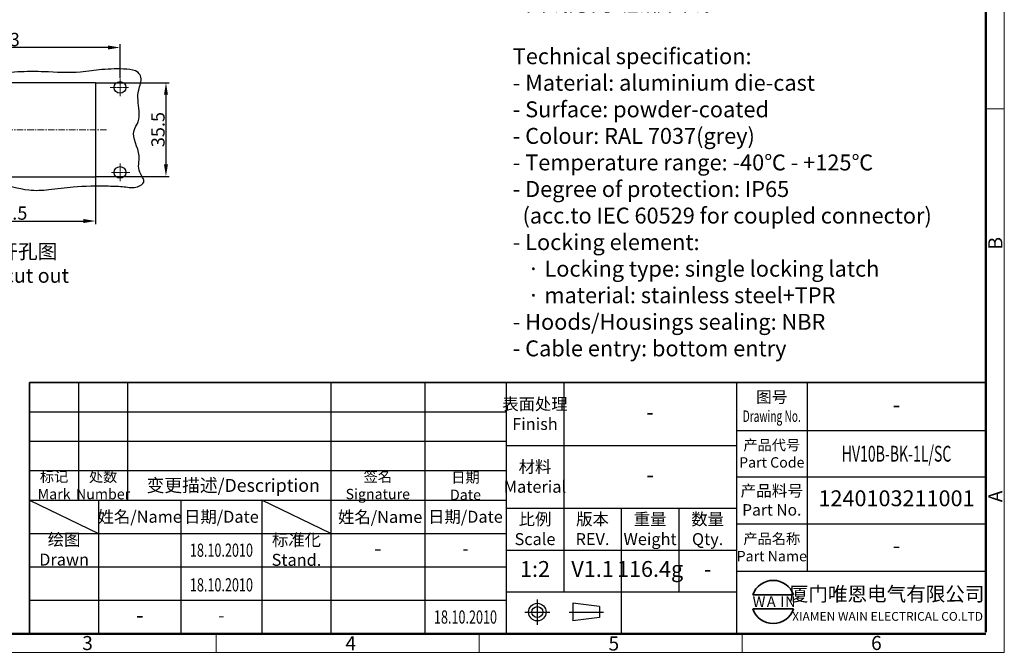
# Model space of a CAD drawing. Units: millimetres. Extents: x 1371 to 1965, y 481 to 901.
# Drawn here: x 1594 to 1965, y 481 to 719 of the extents above; entities that cross this region are included whole.
import ezdxf

# ---------------------------------------------------------------- set-up
doc = ezdxf.new("R2010")
doc.units = ezdxf.units.MM
doc.header["$LTSCALE"] = 65.395
doc.header["$PDMODE"] = 3
doc.header["$PDSIZE"] = 8
doc.linetypes.add('CENTER', pattern=[0.6, 0.375, -0.075, 0.075, -0.075])
doc.layers.get('0').update_dxf_attribs({"linetype": 'CONTINUOUS', "lineweight": 30})
doc.layers.get('Defpoints').update_dxf_attribs({"linetype": 'CONTINUOUS'})
for name, color, linetype, lineweight in [('Cen', 1, 'CENTER', 15), ('Dim', 3, 'CONTINUOUS', 15), ('图框', 7, 'CONTINUOUS', 20), ('打标文字', 3, 'CONTINUOUS', 20)]:
    doc.layers.add(name, color=color, linetype=linetype, lineweight=lineweight)
doc.styles.add('Chinese', font='PMingLiU.ttf')
doc.styles.add('Romans字体', font='romans.shx', dxfattribs={"width": 0.75})
doc.styles.get("Standard").update_dxf_attribs({"font": 'SIMFANG.TTF', "width": 0.75})
doc.styles.add('工程字', font='gbenor.shx', dxfattribs={"bigfont": 'gbcbig.shx'})
doc.dimstyles.new('01', dxfattribs={"dimtxt": 5, "dimasz": 4.5, "dimexe": 1.2, "dimexo": 0.2, "dimgap": 0.5, "dimtad": 1, "dimdsep": 46, "dimtxsty": 'Romans字体', "dimcen": 0, "dimclrd": 1, "dimclre": 6, "dimclrt": 4, "dimazin": 2, "dimtfac": 1, "dimtofl": 0, "dimtmove": 0, "dimatfit": 3, "dimfxl": 1, "dimtolj": 1, "dimtzin": 0, "dimarcsym": 0})

# ---------------------------------------------------------------- blocks, each defined once
blk = doc.blocks.new('A4图框-NEW')
at = {"layer": '图框', "color": 1, "lineweight": 18}
for p, q in [((1130.41, 480.53), (1130.41, 690.53)), ((833.41, 480.53), (1130.41, 480.53))]:
    blk.add_line(p, q, dxfattribs=at)
at = {"layer": '图框', "lineweight": 50}
for p, q in [((1126.93, 484.34), (1126.93, 675.53)), ((836.85, 484.03), (1126.93, 484.03))]:
    blk.add_line(p, q, dxfattribs=at)
at = {"layer": '图框', "color": 6}
for p, q in [((1130.41, 582.89), (1126.93, 582.89)), ((982.02, 484.03), (982.02, 480.53)), ((1031.55, 484.03), (1031.55, 480.53)), ((1081.09, 484.03), (1081.09, 480.53))]:
    blk.add_line(p, q, dxfattribs=at)
at = {"layer": '图框', "lineweight": 35}
for q in [(1126.93, 531.33), (946.93, 484.03)]:
    blk.add_line((946.93, 531.33), q, dxfattribs=at)
at = {"layer": '图框', "lineweight": -3}
for p, q in [((956.15, 531.33), (956.15, 509.21)), ((965.36, 531.33), (965.36, 509.21)), ((1003.65, 531.33), (1003.65, 484.03)), ((1021.3, 531.33), (1021.3, 484.03)), ((1036.65, 531.33), (1036.65, 484.01)), ((1047.47, 531.33), (1047.47, 507.67)), ((1079.97, 531.33), (1079.97, 484.01)), ((1093.32, 531.33), (1093.32, 495.84)), ((946.93, 525.8), (1036.65, 525.8)), ((1079.97, 522.27), (1126.93, 522.27)), ((946.93, 520.27), (1036.65, 520.27)), ((1036.65, 519.5), (1079.97, 519.5)), ((946.93, 514.74), (1036.65, 514.74)), ((1079.97, 513.59), (1126.93, 513.59)), ((946.93, 509.21), (1036.65, 509.21)), ((946.93, 509.21), (959.91, 502.91)), ((959.91, 509.21), (959.91, 484.03)), ((975.41, 509.21), (975.41, 484.03)), ((990.67, 509.21), (990.67, 484.03)), ((1003.65, 502.91), (990.67, 509.21)), ((1036.65, 507.67), (1079.97, 507.67)), ((1047.48, 507.67), (1047.48, 491.9)), ((1058.31, 507.67), (1058.31, 484.03)), ((1069.14, 507.67), (1069.14, 491.9)), ((1079.97, 504.71), (1126.93, 504.71)), ((946.93, 502.91), (1036.65, 502.91)), ((1036.65, 499.78), (1079.97, 499.78)), ((946.93, 496.62), (1036.65, 496.62)), ((1079.97, 495.84), (1126.93, 495.84)), ((1036.65, 491.9), (1079.97, 491.9)), ((946.93, 490.33), (1036.65, 490.33))]:
    blk.add_line(p, q, dxfattribs=at)
at = {"layer": '图框', "color": 4, "lineweight": 35}
for p, q in [((1083.06, 491.34), (1090.74, 491.34)), ((1083.06, 488.7), (1090.74, 488.7))]:
    blk.add_line(p, q, dxfattribs=at)
at = {"layer": '图框', "lineweight": 25}
for p, q in [((1042.5, 490.48), (1042.5, 485.74)), ((1054.23, 489.14), (1049.16, 489.76)), ((1049.16, 489.76), (1049.16, 486.46)), ((1040.14, 488.11), (1044.87, 488.11)), ((1048.47, 488.11), (1054.95, 488.11)), ((1054.23, 489.14), (1054.23, 487.08)), ((1054.23, 487.08), (1049.16, 486.46))]:
    blk.add_line(p, q, dxfattribs=at)
for radius in [1.65, 1.03]:
    blk.add_circle((1042.5, 488.11), radius, dxfattribs=at)
at = {"layer": '图框', "color": 4, "lineweight": 35}
for start, end in [(18.9524, 161.0476), (198.9524, 341.0476)]:
    blk.add_arc((1086.9, 490.02), 4.06, start, end, dxfattribs=at)
at = {"layer": '图框', "color": 6, "insert": (1127.4, 556.37), "char_height": 2.65, "width": 2.5579, "attachment_point": 1, "rotation": 90, "style": 'Romans字体'}
blk.add_mtext('B', dxfattribs=at)
at = {"layer": '图框', "attachment_point": 5}
for s, insert, char_height, width in [('{\\f仿宋_GB2312|b0|i0|c134|p49;表面处理\\fSimSun|b0|i0|c134|p2;\\P\\Fromans|c134;Finish}', (1042.06, 525.41), 2.2528, 10.82), ('{\\f仿宋_GB2312|b0|i0|c134|p49;图号\\Ftxt|c134;\\P\\Fromans|c134;\\W0.65;Drawing No.}', (1086.64, 526.8), 2.1549, 13.3447), ('{\\f仿宋_GB2312|b0|i0|c134|p49;产品代号\\fSimSun|b0|i0|c134|p2;\\P\\Fromans|c134;Part Code}', (1086.64, 517.93), 1.959, 13.3447), ('{\\f仿宋_GB2312|b0|i0|c134|p49;材料\\fSimSun|b0|i0|c134|p2;\\P\\Fromans|c134;Material}', (1042.06, 513.59), 2.2528, 10.82), ('{\\f仿宋_GB2312|b0|i0|c134|p49;标记\\fSimSun|b0|i0|c134|p2;\\P\\Fromans|c134;Mark}', (951.54, 511.97), 1.959, 9.2182), ('{\\f仿宋_GB2312|b0|i0|c134|p49;处数\\fSimSun|b0|i0|c134|p2;\\P\\Fromans|c134;Number }', (960.76, 511.97), 1.959, 9.2182), ('{\\fSimSun|b0|i0|c134|p2;  \\f仿宋_GB2312|b0|i0|c134|p49;变更描述\\Fromans|c134;/Description}', (984.51, 511.97), 2.4487, 38.2879), ('{\\f仿宋_GB2312|b0|i0|c134|p49;签名\\fSimSun|b0|i0|c134|p2;\\P\\Fromans|c134;Signature} ', (1012.47, 511.97), 1.959, 17.6264), ('{\\f仿宋_GB2312|b0|i0|c134|p49;日期\\fSimSun|b0|i0|c134|p2;\\P\\Fromans|c134;Date}', (1028.98, 511.83), 1.959, 15.3523), ('{\\f仿宋_GB2312|b0|i0|c134|p49;产品料号\\fSimSun|b0|i0|c134|p2;\\P\\Fromans|c134;Part No.}', (1086.64, 509.15), 2.1549, 13.3447), ('{\\f仿宋_GB2312|b0|i0|c134|p49;姓名\\Fromans|c134;/Name\\Ftxt|c134; }', (967.66, 506.06), 2.2528, 15.5018), ('{\\f仿宋_GB2312|b0|i0|c134|p49;日期\\Fromans|c134;/Date}', (983.04, 506.06), 2.2528, 15.2624), ('{\\f仿宋_GB2312|b0|i0|c134|p49;姓名\\Fromans|c134;/Name}', (1012.93, 506.02), 2.2528, 16.9349), ('{\\f仿宋_GB2312|b0|i0|c134|p49;日期\\Fromans|c134;/Date}', (1028.98, 506.06), 2.2528, 15.3523), ('{\\f仿宋_GB2312|b0|i0|c134|p49;比例\\fSimSun|b0|i0|c134|p2;\\P\\Fromans|c134;Scale}', (1042.07, 503.73), 2.2528, 10.8293), ('{\\f仿宋_GB2312|b0|i0|c134|p49;版本\\fSimSun|b0|i0|c134|p2;\\P\\Fromans|c134;REV.}', (1052.89, 503.73), 2.2528, 10.8387), ('{\\f仿宋_GB2312|b0|i0|c134|p49;重量\\fSimSun|b0|i0|c134|p2;\\P\\Fromans|c134;Weight}', (1063.73, 503.73), 2.2528, 10.8293), ('{\\f仿宋_GB2312|b0|i0|c134|p49;数量\\fSimSun|b0|i0|c134|p2;\\P\\Fromans|c134;Qty.}', (1074.56, 503.73), 2.2528, 10.8293), ('{\\f仿宋_GB2312|b0|i0|c134|p49;绘图\\fSimSun|b0|i0|c134|p2;\\P\\Fromans|c134;Drawn\\Ftxt|c134; }', (953.42, 499.88), 2.2528, 12.9801), ('{\\f仿宋_GB2312|b0|i0|c134|p49;产品名称\\fSimSun|b0|i0|c134|p2;\\P\\Fromans|c134;Part Name}', (1086.64, 500.28), 1.959, 13.3447)]:
    blk.add_mtext(s, dxfattribs=dict(at, insert=insert, char_height=char_height, width=width))
at = {"layer": '图框', "color": 3, "attachment_point": 5, "style": 'Romans字体'}
for s, insert, char_height, width in [('-', (1110.12, 526.8), 2.99, 33.6124), ('-', (1063.72, 525.41), 2.99, 32.4974), ('-', (1063.73, 513.59), 2.99, 32.488), ('{\\W0.7;18.10.2010}', (983.04, 499.77), 2.4879, 15.2624), ('-', (1110.12, 500.28), 2.99, 33.6124), ('-', (1012.48, 499.77), 2.99, 17.6488), ('-', (1028.98, 499.77), 2.49, 15.3523), ('V1.1', (1052.9, 495.84), 2.986, 10.8293), ('-', (1074.56, 495.84), 2.99, 10.8293), ('{\\W0.7;18.10.2010}', (983.04, 493.24), 2.4879, 15.2624), ('{\\W0.7;18.10.2010}', (1028.98, 487.18), 2.4879, 15.3523), ('-', (967.66, 487.18), 2.99, 15.5018), ('-', (983.04, 487.18), 2.49, 15.2624)]:
    blk.add_mtext(s, dxfattribs=dict(at, insert=insert, char_height=char_height, width=width))
at = {"layer": '图框', "color": 6, "linetype": 'ByBlock', "lineweight": 18, "insert": (1127.4, 508.79), "char_height": 2.65, "width": 2.5579, "attachment_point": 1, "rotation": 90, "style": 'Romans字体'}
blk.add_mtext('A', dxfattribs=at)
at = {"layer": '图框', "insert": (997.16, 499.82), "char_height": 2.2528, "width": 12.9801, "attachment_point": 5, "style": 'Romans字体'}
blk.add_mtext('{\\f仿宋_GB2312|b0|i0|c134|p49;标准化}\\PStand.', dxfattribs=at)
at = {"layer": '图框', "color": 1, "lineweight": 20, "insert": (1108.26, 491.52), "char_height": 2.6991, "width": 82.3083, "attachment_point": 5}
blk.add_mtext('{\\fSimHei|b0|i0|c134|p2;厦门唯恩电气有限公司}', dxfattribs=at)
at = {"layer": '图框', "color": 1, "lineweight": 20, "char_height": 2.0059, "width": 5.0472, "attachment_point": 1, "style": 'Chinese'}
for s, insert in [('{\\fArial|b0|i0|c0|p34;W}', (1083.03, 491.05)), ('{\\fArial|b0|i0|c0|p34;A}', (1085.71, 491.09)), ('{\\fArial|b0|i0|c0|p34;I}', (1088.21, 491.09)), ('{\\fArial|b0|i0|c0|p34;N}', (1089.14, 491.08))]:
    blk.add_mtext(s, dxfattribs=dict(at, insert=insert))
at = {"layer": '图框', "color": 3, "lineweight": 20, "insert": (1108.44, 487.3), "char_height": 1.6525, "width": 68.0856, "attachment_point": 5, "style": '工程字'}
blk.add_mtext('{\\fArial Narrow|b0|i0|c0|p34;XIAMEN WAIN ELECTRICAL CO.LTD}', dxfattribs=at)
at = {"layer": '图框', "color": 6, "char_height": 2.65, "width": 2.5579, "attachment_point": 1, "style": 'Romans字体'}
for s, insert in [('3', (956.83, 483.6)), ('4', (1006.38, 483.57)), ('5', (1055.9, 483.52)), ('6', (1105.33, 483.62))]:
    blk.add_mtext(s, dxfattribs=dict(at, insert=insert))
blk = doc.blocks.new('*D33')
at = {"layer": 'Defpoints', "color": 0, "transparency": 16777216}
for p in [(1622.65, 660.09), (1558.15, 659.84), (1622.65, 643.28)]:
    blk.add_point(p, dxfattribs=at)
at = {"layer": 'Dim', "color": 6, "lineweight": -2, "transparency": 16777216}
for p, q in [((1622.65, 659.89), (1622.65, 642.08)), ((1558.15, 659.64), (1558.15, 642.08))]:
    blk.add_line(p, q, dxfattribs=at)
at = {"layer": 'Dim', "color": 1, "lineweight": -2, "transparency": 16777216}
blk.add_line((1562.65, 643.28), (1618.15, 643.28), dxfattribs=at)
at = {"layer": 'Dim', "color": 1, "transparency": 16777216}
for points in [[(1562.65, 644.03), (1562.65, 642.53), (1558.15, 643.28)], [(1618.15, 644.03), (1618.15, 642.53), (1622.65, 643.28)]]:
    blk.add_solid(points, dxfattribs=at)
at = {"layer": 'Dim', "color": 4, "transparency": 16777216, "insert": (1590.4, 646.28), "char_height": 5, "attachment_point": 5, "style": 'Romans字体'}
blk.add_mtext('\\A1;65.5', dxfattribs=at)
blk = doc.blocks.new('*D34')
at = {"layer": 'Defpoints', "color": 0, "transparency": 16777216}
for p in [(1622.65, 695.34), (1622.65, 660.09), (1649.2, 660.09)]:
    blk.add_point(p, dxfattribs=at)
at = {"layer": 'Dim', "color": 6, "lineweight": -2, "transparency": 16777216}
for p, q in [((1622.85, 695.34), (1650.4, 695.34)), ((1622.85, 660.09), (1650.4, 660.09))]:
    blk.add_line(p, q, dxfattribs=at)
at = {"layer": 'Dim', "color": 1, "lineweight": -2, "transparency": 16777216}
blk.add_line((1649.2, 690.84), (1649.2, 664.59), dxfattribs=at)
at = {"layer": 'Dim', "color": 1, "transparency": 16777216}
for points in [[(1648.45, 690.84), (1649.95, 690.84), (1649.2, 695.34)], [(1648.45, 664.59), (1649.95, 664.59), (1649.2, 660.09)]]:
    blk.add_solid(points, dxfattribs=at)
at = {"layer": 'Dim', "color": 4, "transparency": 16777216, "insert": (1646.2, 677.72), "char_height": 5, "attachment_point": 5, "rotation": 90, "style": 'Romans字体'}
blk.add_mtext('\\A1;35.5', dxfattribs=at)
blk = doc.blocks.new('*D36')
at = {"layer": 'Defpoints', "color": 0, "transparency": 16777216}
for p in [(1548.9, 708.63), (1548.9, 696.95), (1631.9, 696.95)]:
    blk.add_point(p, dxfattribs=at)
at = {"layer": 'Dim', "color": 6, "lineweight": -2, "transparency": 16777216}
for p, q in [((1548.9, 697.15), (1548.9, 709.83)), ((1631.9, 697.15), (1631.9, 709.83))]:
    blk.add_line(p, q, dxfattribs=at)
at = {"layer": 'Dim', "color": 1, "lineweight": -2, "transparency": 16777216}
blk.add_line((1627.4, 708.63), (1553.4, 708.63), dxfattribs=at)
at = {"layer": 'Dim', "color": 1, "transparency": 16777216}
for points in [[(1553.4, 709.38), (1553.4, 707.88), (1548.9, 708.63)], [(1627.4, 709.38), (1627.4, 707.88), (1631.9, 708.63)]]:
    blk.add_solid(points, dxfattribs=at)
at = {"layer": 'Dim', "color": 4, "transparency": 16777216, "insert": (1590.4, 711.63), "char_height": 5, "attachment_point": 5, "style": 'Romans字体'}
blk.add_mtext('\\A1;83', dxfattribs=at)

msp = doc.modelspace()

# ---------------------------------------------------------------- linework, layer by layer
for p, q in [((1622.648, 695.345), (1558.148, 695.345)), ((1622.648, 695.345), (1622.648, 659.845)), ((1622.648, 659.845), (1558.148, 659.845))]:
    msp.add_line(p, q)
for centre in [(1631.898, 693.595), (1631.898, 661.595)]:
    msp.add_circle(centre, 2.2)
msp.add_open_spline([(1544.158, 677.914), (1544.883, 679.051), (1545.534, 681.72), (1544.08, 685.235), (1545.046, 690.066), (1541.544, 695.031), (1544.774, 698.599), (1547.875, 700.42), (1552.813, 698.825), (1560.066, 699.495), (1570.792, 699.896), (1582.68, 698.471), (1594.035, 699.627), (1605.041, 699.549), (1615.162, 698.769), (1625.566, 700.579), (1632.595, 700.661), (1638.344, 700.119), (1640.535, 696.572), (1638.72, 692.977), (1638.483, 687.417), (1640.008, 681.936), (1635.429, 675.63), (1640.446, 669.004), (1637.965, 662.374), (1642.067, 658.076), (1637.715, 655.412), (1633.237, 656.441), (1625.074, 656.478), (1615.577, 656.653), (1605.68, 655.028), (1595.95, 654.473), (1586.303, 658.224), (1575.44, 656.504), (1565.295, 655.585), (1555.944, 655.85), (1548.68, 655.747), (1540.86, 655.206), (1541.335, 661.828), (1544.974, 665.772), (1543.729, 671.724), (1543.11, 676.27), (1544.158, 677.914)], degree=3, knots=[0, 0, 0, 0, 4.0480388, 7.5074341, 11.0352353, 18.4869757, 21.7726103, 24.0807674, 28.9864528, 36.0480229, 46.1008051, 61.0541137, 71.7959559, 80.2155093, 94.067684, 102.1359158, 111.5070373, 115.8903652, 117.9619639, 122.9140905, 126.5876256, 134.8643703, 138.4470724, 148.1333939, 154.3807813, 158.3370997, 161.2424305, 166.26699, 172.2483185, 185.5593828, 194.7224365, 202.3284055, 214.4992945, 224.7067981, 234.653522, 245.3816445, 251.9014142, 258.3997524, 263.1120732, 267.3362656, 274.1218421, 279.9704751, 279.9704751, 279.9704751, 279.9704751])
at = {"layer": 'Cen', "ltscale": 0.02}
for p, q in [((1631.898, 696.945), (1631.898, 690.307)), ((1628.234, 693.595), (1635.062, 693.595)), ((1631.898, 664.945), (1631.898, 658.307)), ((1635.562, 661.595), (1628.734, 661.595))]:
    msp.add_line(p, q, dxfattribs=at)
at = {"layer": 'Cen', "ltscale": 0.1}
msp.add_line((1626.863, 677.595), (1554.785, 677.595), dxfattribs=at)

# ---------------------------------------------------------------- block references
at = {"layer": 'Dim', "xscale": 2, "yscale": 2, "zscale": 2}
msp.add_blockref('A4图框-NEW', (-295.992, -480.205), dxfattribs=at)

# ---------------------------------------------------------------- texts
at = {"layer": '图框', "color": 3, "insert": (1589.779, 627.29), "char_height": 5.445, "width": 75.86792, "attachment_point": 5}
msp.add_mtext('面板开孔图\\P{\\Fromans|c134;Panel cut out}', dxfattribs=at)
at = {"layer": '图框', "color": 3, "attachment_point": 5, "style": 'Romans字体'}
for s, insert, char_height, width in [('{\\W0.65;HV10B-BK-1L/SC}', (1924.252, 555.652), 5.97103, 67.22478), ('1240103211001', (1924.252, 538.094), 5.97103, 67.22478), ('1:2', (1788.145, 511.478), 5.971, 21.6587), ('116.4g ', (1831.462, 511.478), 5.971, 21.6587)]:
    msp.add_mtext(s, dxfattribs=dict(at, insert=insert, char_height=char_height, width=width))
at = {"layer": '打标文字', "color": 3, "insert": (1779.774, 828.376), "char_height": 3.924705, "width": 178.09103, "attachment_point": 1}
msp.add_mtext('\\A1;{\\f仿宋_GB2312|b0|i0|c134|p49;\\H1.5288x;技术参数：\\Fromans|c134;\\P- \\f仿宋_GB2312|b0|i0|c134|p49;材料\\Fromans|c134;: \\f仿宋_GB2312|b0|i0|c134|p49;压铸铝\\Fromans|c134;\\P- \\f仿宋_GB2312|b0|i0|c134|p49;表面处理\\Fromans|c134;: \\f仿宋_GB2312|b0|i0|c134|p49;粉末喷涂\\Fromans|c134;\\P- \\f仿宋_GB2312|b0|i0|c134|p49;颜色\\Fromans|c134;: RAL 7037\\f仿宋_GB2312|b0|i0|c134|p49;（灰色）\\Fromans|c134; \\P- \\f仿宋_GB2312|b0|i0|c134|p49;温度范围\\Fromans|c134;: -40\\f仿宋_GB2312|b0|i0|c134|p49;℃\\Fromans|c134; - +125\\f仿宋_GB2312|b0|i0|c134|p49;℃\\Fromans|c134;\\P- \\f仿宋_GB2312|b0|i0|c134|p49;防护等级\\Fromans|c134;: IP65\\f仿宋_GB2312|b0|i0|c134|p49;（联锁状态\\Fromans|c134;,IEC 60529\\f仿宋_GB2312|b0|i0|c134|p49;）\\Fromans|c134;    \\P- \\f仿宋_GB2312|b0|i0|c134|p49;联锁元件\\Fromans|c134;:\\P   \\f仿宋_GB2312|b0|i0|c134|p49;·\\Fromans|c134; \\f仿宋_GB2312|b0|i0|c134|p49;锁扣方式\\Fromans|c134;: \\f仿宋_GB2312|b0|i0|c134|p49;金属单扣\\Fromans|c134;\\P   \\f仿宋_GB2312|b0|i0|c134|p49;·\\Fromans|c134; \\f仿宋_GB2312|b0|i0|c134|p49;材料\\Fromans|c134;: \\f仿宋_GB2312|b0|i0|c134|p49;不锈钢\\Fromans|c134;+\\f仿宋_GB2312|b0|i0|c134|p49;软胶\\Fromans|c134;\\P- \\f仿宋_GB2312|b0|i0|c134|p49;密封元件\\Fromans|c134;: NBR\\P- \\f仿宋_GB2312|b0|i0|c134|p49;出线方向\\Fromans|c134;: \\f仿宋_GB2312|b0|i0|c134|p49;底部出线\\Fromans|c134;\\P\\fFangSong_GB2312|b0|i0|c134|p49;\\P\\Fromans|c134;Technical specification:\\P- Material: aluminium die-cast\\P- Surface: powder-coated\\P- Colour: RAL 7037(grey)\\P- Temperature range: -40\\fSimSun|b0|i0|c134|p2;℃\\Fromans|c134; - +125\\fSimSun|b0|i0|c134|p2;℃\\Fromans|c134;\\P- Degree of protection: IP65\\P  (acc.to IEC 60529 for coupled connector) \\P- Locking element:\\P   \\f仿宋_GB2312|b0|i0|c134|p49;·\\Fromans|c134; Locking type: single locking latch  \\P   \\f仿宋_GB2312|b0|i0|c134|p49;·\\Fromans|c134; material: stainless steel+TPR\\P- Hoods/Housings sealing: NBR\\P- Cable entry: bottom entry\\P\\fFangSong_GB2312|b0|i0|c134|p49;\\P}  ', dxfattribs=at)

# ---------------------------------------------------------------- dimensions: what is measured, and where the dimension line sits
at = {"layer": 'Dim'}
dim = msp.add_linear_dim(base=(1548.898, 708.625), p1=(1631.898, 696.945), p2=(1548.898, 696.945), dimstyle='01', dxfattribs=at)
dim.commit()
dim.dimension.update_dxf_attribs({"geometry": '*D36', "text_midpoint": (1590.398, 711.625)})
dim = msp.add_linear_dim(base=(1649.199, 660.095), p1=(1622.648, 695.345), p2=(1622.648, 660.095), angle=90, text='35.5', dimstyle='01', dxfattribs=at)
dim.commit()
dim.dimension.update_dxf_attribs({"geometry": '*D34', "text_midpoint": (1646.199, 677.72)})
dim = msp.add_linear_dim(base=(1622.648, 643.277), p1=(1558.148, 659.845), p2=(1622.648, 660.095), text='65.5', dimstyle='01', dxfattribs=at)
dim.commit()
dim.dimension.update_dxf_attribs({"geometry": '*D33', "text_midpoint": (1590.398, 646.277)})

doc.saveas('drawing.dxf')
